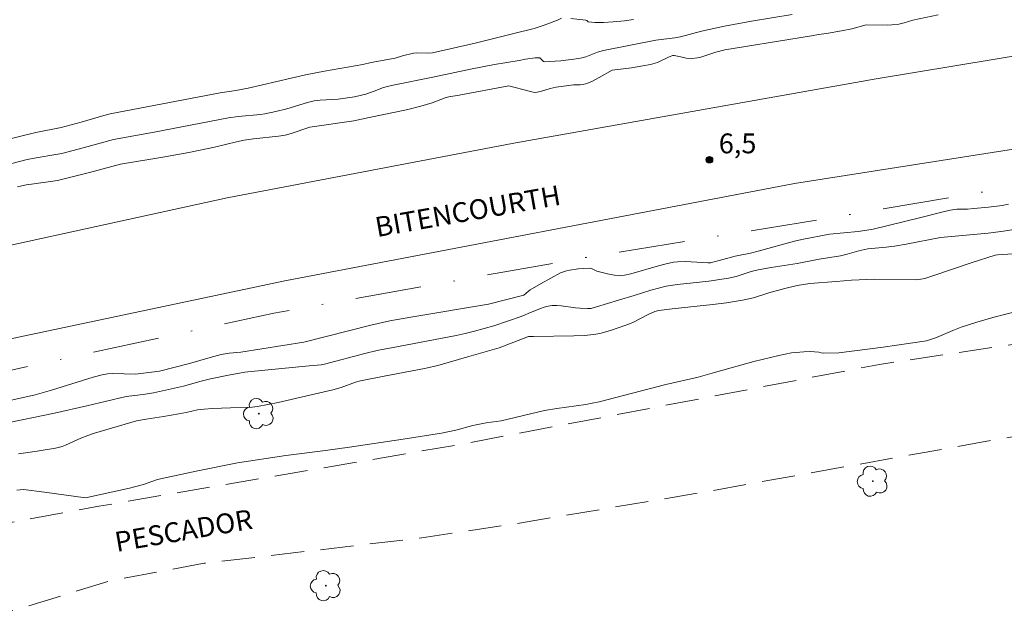
# Model space of a CAD drawing. Units: metres. Extents: x 275377 to 275893, y 1680979 to 1681544.
# Drawn here: x 275735 to 275809, y 1681420 to 1681464 of the extents above; entities that cross this region are included whole.
import ezdxf

# ---------------------------------------------------------------- set-up
doc = ezdxf.new("R2010")
doc.units = ezdxf.units.M
doc.header["$MEASUREMENT"] = 0
doc.linetypes.add('DASHDOT', pattern=[1, 0.5, -0.25, 0, -0.25])
doc.linetypes.add('HIDDEN', pattern=[0.375, 0.25, -0.125])
for name, color, linetype, lineweight in [('Acostamento_S_Mfio', 1, 'DASHDOT', 9), ('Nao_Pavimentada_S_Mfio', 10, 'HIDDEN', 15), ('Pavimentacao_Asfaltica_S_Mfio', 10, 'Continuous', 15), ('Topon_de_Vias', 7, 'Continuous', 9)]:
    doc.layers.add(name, color=color, linetype=linetype, lineweight=lineweight)
for name, color, linetype, lineweight, true_color in [('Arvores_Isoladas', 7, 'Continuous', 18, 0x00ff33), ('Curvas_Intermediarias', 7, 'Continuous', 9, 0x783c14), ('Curvas_Mestras', 7, 'Continuous', 20, 0x783c14), ('Pto_Cotado', 7, 'Continuous', 9, 0x783c14), ('Topon_Pto_Cotado', 7, 'Continuous', 9, 0x783c14)]:
    doc.layers.add(name, color=color, linetype=linetype, lineweight=lineweight, true_color=true_color)
doc.styles.add('Arial', font='arial.ttf', dxfattribs={"height": 1.5})

# ---------------------------------------------------------------- blocks, each defined once
blk = doc.blocks.new('Cotas')
at = {"layer": 'Pto_Cotado'}
blk.add_hatch(color=256, dxfattribs=at).paths.add_polyline_path([(0, 0.24, 1), (0, -0.24, 1)])
at = {"layer": 'Pto_Cotado', "lineweight": -3}
blk.add_lwpolyline([(0, -0.24, -1), (0, 0.24, -1)], format="xyb", close=True, dxfattribs=at)
blk = doc.blocks.new('Arvore')
at = {"layer": 'Arvores_Isoladas'}
blk.add_lwpolyline([(-0.718, 0.493, 0.872324), (-0.722, -0.551, 0.862983), (0.284, -0.827, 0.900105), (0.89, 0.029, 0.863155), (0.262, 0.861, 0.882486)], format="xyb", close=True, dxfattribs=at)
blk.add_circle((0, 0), 0.0286, dxfattribs=at)

msp = doc.modelspace()

# ---------------------------------------------------------------- linework, layer by layer
at = {"layer": 'Acostamento_S_Mfio', "ltscale": 10, "flags": 128}
msp.add_lwpolyline([(275875.059, 1681460.157), (275858.549, 1681458.392), (275827.563, 1681454.276), (275795.445, 1681448.83), (275777.689, 1681445.959), (275754.119, 1681441.748), (275729.386, 1681436.37), (275700.378, 1681429.059), (275672.376, 1681421.866), (275649.779, 1681415.625), (275618.822, 1681406.819), (275591.855, 1681397.656), (275561.777, 1681386.987), (275561.683, 1681386.93), (275527.425, 1681375.091), (275495.398, 1681363.538), (275454.696, 1681348.544), (275415.252, 1681334.485), (275392.852, 1681326.831)], dxfattribs=at)
at = {"layer": 'Curvas_Intermediarias', "flags": 128}
for points, elevation in [([(275727.673, 1681453.32), (275736.13, 1681455.377), (275738.044, 1681455.768), (275739.553, 1681456.182), (275741.28, 1681456.681), (275741.753, 1681456.791), (275750.062, 1681458.378), (275751.246, 1681458.557), (275752.169, 1681458.729), (275756.498, 1681459.749), (275757.924, 1681460.016), (275760.829, 1681460.525), (275761.456, 1681460.667), (275763.269, 1681461.012), (275763.824, 1681461.174), (275764.646, 1681461.376), (275764.91, 1681461.412), (275765.701, 1681461.392), (275766.085, 1681461.419), (275769.31, 1681462.141), (275772.232, 1681462.878), (275773.77, 1681463.242), (275774.516, 1681463.485), (275775.513, 1681463.875), (275775.82, 1681464.024)], 4), ([(275804.264, 1681464.27), (275802.34, 1681463.865), (275801.701, 1681463.672), (275801.294, 1681463.568), (275800.754, 1681463.513), (275800.418, 1681463.505), (275798.826, 1681463.529), (275797.752, 1681463.22), (275796.978, 1681463.062), (275795.828, 1681462.878), (275795.227, 1681462.799), (275794.711, 1681462.692), (275789.724, 1681461.888), (275788.17, 1681461.622), (275787.49, 1681461.467), (275786.349, 1681461.082), (275786.088, 1681461.02), (275785.661, 1681460.991), (275785.232, 1681461.016), (275784.933, 1681461.07), (275784.337, 1681461.211), (275784.23, 1681461.208), (275783.956, 1681461.095), (275783.071, 1681460.684), (275782.558, 1681460.53), (275781.979, 1681460.416), (275781.1, 1681460.282), (275779.651, 1681460.098), (275778.659, 1681459.534), (275778.165, 1681459.273), (275777.823, 1681459.126), (275777.467, 1681459.023), (275777.228, 1681458.997), (275776.741, 1681458.979), (275775.418, 1681458.803), (275774.97, 1681458.71), (275774.236, 1681458.483), (275773.99, 1681458.427), (275773.865, 1681458.419), (275773.678, 1681458.44), (275773.374, 1681458.511), (275771.856, 1681458.924), (275768.089, 1681458.203), (275767.333, 1681458.096), (275767.044, 1681458.02), (275766.06, 1681457.631), (275765.21, 1681457.379), (275764.233, 1681457.117), (275763.383, 1681456.963), (275761.298, 1681456.513), (275760.159, 1681456.283), (275756.828, 1681455.789), (275755.412, 1681455.315), (275754.954, 1681455.185), (275754.455, 1681455.107), (275752.565, 1681454.91), (275751.88, 1681454.808), (275751.297, 1681454.683), (275749.631, 1681454.283), (275747.699, 1681453.878), (275745.735, 1681453.532), (275742.524, 1681452.996), (275740.198, 1681452.37), (275737.768, 1681451.776), (275735.816, 1681451.494), (275735.406, 1681451.427), (275734.755, 1681451.291)], 6), ([(275776.532, 1681464.008), (275777.668, 1681463.863), (275777.743, 1681463.838), (275777.849, 1681463.745), (275778.337, 1681463.708), (275778.991, 1681463.707), (275779.719, 1681463.737), (275780.575, 1681463.819), (275781.269, 1681463.918)], 4), ([(275733.949, 1681435.104), (275736.1, 1681435.569), (275737.329, 1681435.917), (275740.478, 1681436.901), (275741.155, 1681437.085), (275741.554, 1681437.154), (275741.956, 1681437.185), (275743.664, 1681437.124), (275744.264, 1681437.216), (275745.471, 1681437.363), (275747.748, 1681437.939), (275749.292, 1681438.398), (275750.128, 1681438.624), (275750.745, 1681438.717), (275751.615, 1681438.807), (275756.376, 1681439.565), (275761.423, 1681440.831), (275762.855, 1681441.175), (275764.454, 1681441.452), (275770.317, 1681442.414), (275772.987, 1681443.091), (275773.324, 1681443.407), (275773.456, 1681443.511), (275774.289, 1681443.993), (275775.755, 1681444.793), (275776.204, 1681444.939), (275776.421, 1681444.99), (275777.122, 1681445.091), (275777.911, 1681445.154), (275778.08, 1681445.11), (275778.494, 1681444.926), (275779.299, 1681444.714), (275779.84, 1681444.605), (275780.264, 1681444.568), (275780.571, 1681444.604), (275781.063, 1681444.702), (275783.148, 1681445.324), (275783.63, 1681445.456), (275784.276, 1681445.604), (275784.604, 1681445.632), (275785.185, 1681445.642), (275786.47, 1681445.564), (275786.901, 1681445.547), (275787.071, 1681445.555), (275788.934, 1681446.057), (275790.093, 1681446.283), (275790.682, 1681446.426), (275793.413, 1681447.177), (275793.975, 1681447.304), (275796.068, 1681447.719), (275798.23, 1681447.91), (275799.35, 1681448.081), (275802.949, 1681448.971), (275804.428, 1681449.355), (275805.17, 1681449.529), (275805.678, 1681449.587), (275806.045, 1681449.604), (275806.488, 1681449.603), (275806.962, 1681449.639), (275808.052, 1681449.746), (275809.1, 1681449.881), (275809.582, 1681449.977)], 6), ([(275734.83, 1681431.123), (275736.235, 1681431.32), (275737.624, 1681431.551), (275738.132, 1681431.68), (275738.372, 1681431.764), (275739.535, 1681432.292), (275740.054, 1681432.5), (275740.579, 1681432.688), (275743.736, 1681433.608), (275744.462, 1681433.747), (275745.771, 1681433.942), (275746.925, 1681434.141), (275747.501, 1681434.248), (275748.348, 1681434.437), (275748.838, 1681434.492), (275749.478, 1681434.532), (275750.845, 1681434.591), (275752.062, 1681434.619), (275752.465, 1681434.647), (275752.865, 1681434.697), (275753.649, 1681434.834), (275754.429, 1681434.991), (275758.554, 1681435.943), (275759.2, 1681436.124), (275760.279, 1681436.519), (275760.654, 1681436.631), (275762.3, 1681436.963), (275765.6, 1681437.597), (275766.485, 1681437.795), (275768.843, 1681438.461), (275771.131, 1681439.137), (275773.342, 1681439.979), (275773.438, 1681439.991), (275773.718, 1681439.981), (275776.769, 1681440.021), (275777.527, 1681440.062), (275778.28, 1681440.137), (275778.726, 1681440.214), (275779.168, 1681440.324), (275779.606, 1681440.458), (275781.029, 1681440.953), (275781.267, 1681441.065), (275782.366, 1681441.651), (275782.884, 1681441.871), (275783.18, 1681441.954), (275784.179, 1681442.075), (275787.244, 1681442.391), (275788.296, 1681442.53), (275789.493, 1681442.717), (275790.334, 1681442.904), (275791.482, 1681443.272), (275792.678, 1681443.613), (275793.615, 1681443.821), (275794.581, 1681443.979), (275796.554, 1681444.128), (275797.712, 1681444.237), (275798.31, 1681444.267), (275799.452, 1681444.299), (275802.561, 1681444.266), (275802.965, 1681444.306), (275803.248, 1681444.368), (275803.788, 1681444.541), (275806.826, 1681445.565), (275808.572, 1681446.127), (275808.734, 1681446.154), (275811.109, 1681446.302)], 4), ([(275811.327, 1681442.182), (275808.387, 1681441.407), (275807.19, 1681441.072), (275806.007, 1681440.693), (275805.376, 1681440.443), (275804.126, 1681439.907), (275803.677, 1681439.742), (275803.372, 1681439.655), (275802.183, 1681439.466), (275800.109, 1681439.17), (275796.765, 1681438.751), (275795.586, 1681438.711), (275795.423, 1681438.738), (275795.253, 1681438.788), (275794.923, 1681438.827), (275794.593, 1681438.846), (275794.115, 1681438.828), (275793.188, 1681438.757), (275792.228, 1681438.549), (275790.344, 1681438.092), (275787.372, 1681437.251), (275786.136, 1681436.917), (275783.693, 1681436.346), (275778.671, 1681435.045), (275778.142, 1681434.933), (275777.676, 1681434.853), (275775.471, 1681434.534), (275774.532, 1681434.38), (275771.275, 1681433.623), (275770.144, 1681433.46), (275769.12, 1681433.27), (275767.84, 1681432.91), (275766.771, 1681432.675), (275763.863, 1681432.221), (275759.82, 1681431.621), (275758, 1681431.363), (275755.008, 1681431), (275751.371, 1681430.439), (275748.233, 1681429.812), (275745.551, 1681429.227), (275745.248, 1681429.143), (275744.281, 1681428.812), (275743.224, 1681428.529), (275739.882, 1681427.793), (275736.804, 1681428.219), (275735.22, 1681428.422), (275734.718, 1681428.383)], 3)]:
    msp.add_lwpolyline(points, dxfattribs=dict(at, elevation=elevation))
at = {"layer": 'Curvas_Mestras', "elevation": 5, "flags": 128}
for points in [[(275793.248, 1681464.302), (275790.163, 1681463.799), (275788.126, 1681463.422), (275786.405, 1681463.047), (275784.822, 1681462.609), (275784.372, 1681462.534), (275782.94, 1681462.357), (275778.998, 1681461.592), (275778.551, 1681461.452), (275777.671, 1681461.109), (275777.35, 1681461.017), (275777.132, 1681460.971), (275775.771, 1681460.811), (275774.526, 1681460.722), (275774.461, 1681460.746), (275774.186, 1681461.021), (275773.992, 1681461.035), (275773.834, 1681461.026), (275773.112, 1681460.928), (275772.641, 1681460.83), (275770.77, 1681460.528), (275768.946, 1681460.181), (275766.236, 1681459.598), (275762.994, 1681458.948), (275762.38, 1681458.787), (275761.688, 1681458.513), (275761.052, 1681458.29), (275760.729, 1681458.201), (275760.203, 1681458.091), (275759.672, 1681458.001), (275758.96, 1681457.906), (275757.596, 1681457.823), (275757.143, 1681457.776), (275756.656, 1681457.66), (275755.092, 1681457.177), (275754.268, 1681456.983), (275753.435, 1681456.811), (275753.11, 1681456.757), (275751.412, 1681456.599), (275750.685, 1681456.5), (275745.077, 1681455.413), (275742.001, 1681454.861), (275739.715, 1681454.233), (275738.091, 1681453.815), (275737.644, 1681453.717), (275736.163, 1681453.474), (275735.481, 1681453.345), (275730.16, 1681451.965)], [(275734.119, 1681433.479), (275737.548, 1681434.181), (275739.994, 1681434.738), (275742.95, 1681435.439), (275743.169, 1681435.476), (275744.255, 1681435.592), (275745.024, 1681435.735), (275747.286, 1681436.225), (275748.616, 1681436.598), (275749.332, 1681436.782), (275750.686, 1681437.054), (275751.907, 1681437.287), (275752.138, 1681437.317), (275756.773, 1681437.755), (275757.681, 1681437.848), (275757.932, 1681437.89), (275760.97, 1681438.692), (275762.015, 1681438.937), (275762.987, 1681439.134), (275767.866, 1681440.061), (275768.547, 1681440.203), (275769.259, 1681440.373), (275770.729, 1681440.776), (275772.794, 1681441.495), (275773.084, 1681441.605), (275773.32, 1681441.723), (275774.24, 1681442.088), (275774.529, 1681442.191), (275774.82, 1681442.271), (275775.114, 1681442.319), (275775.462, 1681442.331), (275775.814, 1681442.308), (275776.88, 1681442.154), (275777.235, 1681442.117), (275777.784, 1681442.089), (275778.055, 1681442.107), (275778.473, 1681442.209), (275780.124, 1681442.735), (275781.317, 1681443.075), (275782.579, 1681443.469), (275783.725, 1681443.782), (275784.595, 1681443.897), (275786.952, 1681444.164), (275788.43, 1681444.376), (275789.011, 1681444.508), (275790.138, 1681444.88), (275790.669, 1681445.017), (275791.658, 1681445.195), (275793.613, 1681445.504), (275795.276, 1681445.815), (275796.894, 1681446.073), (275797.384, 1681446.19), (275798.266, 1681446.442), (275798.949, 1681446.597), (275800.345, 1681446.723), (275800.978, 1681446.801), (275801.85, 1681446.951), (275804.448, 1681447.464), (275808.037, 1681447.798), (275809.201, 1681447.945), (275809.974, 1681448.061)]]:
    msp.add_lwpolyline(points, dxfattribs=at)
at = {"layer": 'Nao_Pavimentada_S_Mfio', "ltscale": 10, "flags": 128}
for points in [[(275875.083, 1681449.1), (275874.899, 1681449.07), (275847.871, 1681445.189), (275825.892, 1681441.784), (275799.837, 1681437.87), (275768.638, 1681431.907), (275740.889, 1681427.16), (275730.228, 1681425.184), (275724.678, 1681423.906), (275718.751, 1681421.698), (275713.388, 1681419.842), (275708.559, 1681418.082), (275687.987, 1681411.718), (275658.261, 1681405.175), (275635.435, 1681401.385), (275632.017, 1681400.554), (275630.512, 1681400.075), (275612.981, 1681394.22), (275592.722, 1681386.731), (275560.952, 1681373.957), (275532.822, 1681364.648), (275518.365, 1681360.139), (275484.999, 1681349.328), (275450.722, 1681338.003), (275415.347, 1681325.556), (275392.872, 1681318.116)], [(275392.887, 1681311.439), (275403.645, 1681315.237), (275426.953, 1681323.733), (275441.065, 1681328.349), (275454.959, 1681332.449), (275465.692, 1681335.814), (275483.121, 1681341.519), (275503.178, 1681348.25), (275521.732, 1681354.501), (275544.291, 1681362.13), (275567.443, 1681370.627), (275588.906, 1681378.128), (275592.221, 1681379.765), (275596.192, 1681381.948), (275599.319, 1681383.52), (275601.79, 1681384.514), (275606.077, 1681385.828), (275610.145, 1681387.078), (275625.478, 1681391.917), (275633.49, 1681394.191), (275642.537, 1681396.014), (275653.149, 1681397.931), (275656.581, 1681398.405), (275675.964, 1681402.67), (275691.27, 1681406.327), (275709.587, 1681411.236), (275722.414, 1681415.793), (275733.109, 1681418.873), (275741.766, 1681421.537), (275748.854, 1681422.851), (275765.29, 1681424.772), (275772.284, 1681425.83), (275786.429, 1681428.202), (275812.995, 1681432.978), (275840.471, 1681438.365), (275864.967, 1681442.178), (275875.095, 1681443.561)]]:
    msp.add_lwpolyline(points, dxfattribs=at)
at = {"layer": 'Pavimentacao_Asfaltica_S_Mfio', "flags": 128}
for points in [[(275392.829, 1681337.323), (275424.995, 1681348.845), (275464.293, 1681362.748), (275497.883, 1681374.66), (275530.218, 1681386.129), (275571.273, 1681400.791), (275599.405, 1681410.553), (275623.145, 1681418.007), (275642.401, 1681423.69), (275670.123, 1681431.393), (275696.276, 1681438.114), (275724.122, 1681444.675), (275750.587, 1681450.445), (275772.223, 1681454.572), (275799.596, 1681459.453), (275820.604, 1681462.916), (275846.816, 1681466.562), (275869.014, 1681469.452), (275875.037, 1681470.002)], [(275875.053, 1681462.878), (275874.598, 1681462.834), (275833.869, 1681457.874), (275793.421, 1681451.539), (275754.948, 1681444.18), (275718.262, 1681436.437), (275673.203, 1681425.056), (275631.467, 1681413.034), (275607.384, 1681405.73), (275590.075, 1681399.861), (275561.758, 1681389.908), (275543.038, 1681383.304), (275502.084, 1681368.597), (275452.036, 1681350.892), (275412.776, 1681336.855), (275392.846, 1681329.737)]]:
    msp.add_lwpolyline(points, dxfattribs=at)

# ---------------------------------------------------------------- block references
at = {"layer": 'Arvores_Isoladas'}
for p in [(275752.983, 1681434.155), (275799.329, 1681429.052), (275758.039, 1681421.158)]:
    msp.add_blockref('Arvore', p, dxfattribs=at)
at = {"layer": 'Pto_Cotado'}
msp.add_blockref('Cotas', (275786.995, 1681453.328, 6.535), dxfattribs=at)

# ---------------------------------------------------------------- texts
at = {"layer": 'Topon_de_Vias', "style": 'Arial'}
for s, rotation, p in [('BITENCOURTH', 10.01754, (275761.904, 1681447.485)), ('PESCADOR', 9.71964, (275742.246, 1681423.703))]:
    msp.add_text(s, height=1.5, rotation=rotation, dxfattribs=at).set_placement(p)
at = {"layer": 'Topon_Pto_Cotado', "style": 'Arial'}
msp.add_text('6,5', height=1.5, dxfattribs=at).set_placement((275787.702, 1681453.817, 6.535))

doc.saveas('drawing.dxf')
